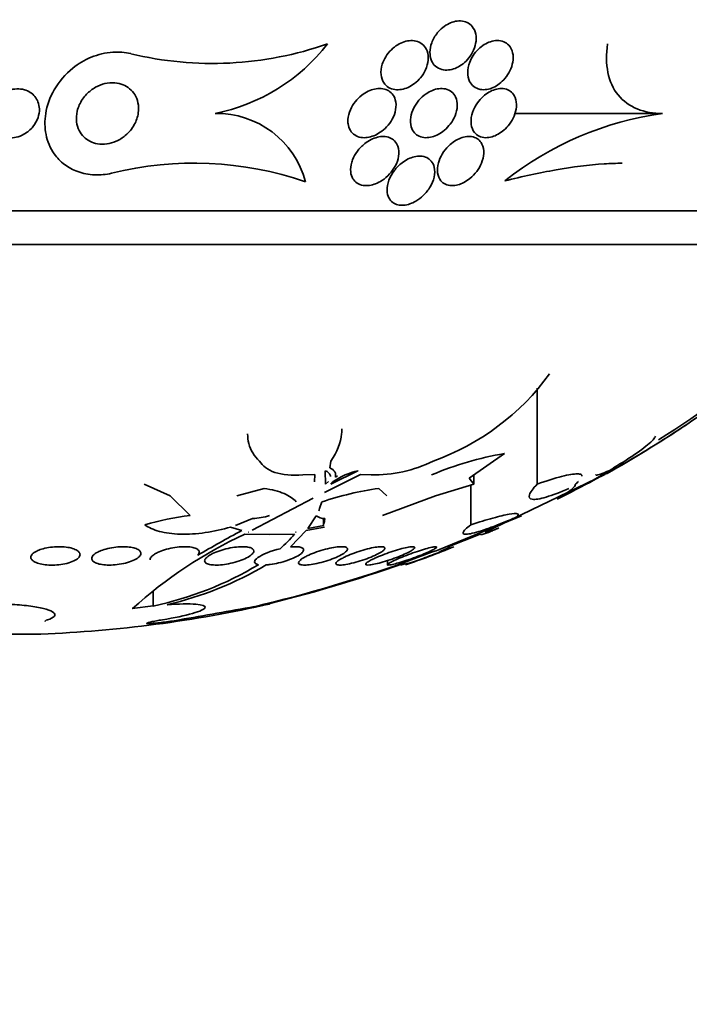
# Model space of a CAD drawing. Units: millimetres. Extents: x 0 to 1443, y 0 to 1205.
# Drawn here: x 689 to 699, y 297 to 313 of the extents above; entities that cross this region are included whole.
import ezdxf
from ezdxf import colors
from ezdxf.entities.mleader import LeaderData, LeaderLine
from ezdxf.math import Vec2, Vec3

# ---------------------------------------------------------------- set-up
doc = ezdxf.new("R2010")
doc.units = ezdxf.units.MM
doc.layers.add('DV5_Défaut', color=7, linetype='Continuous')
doc.layers.add('Défaut', color=7, linetype='Continuous')

# ---------------------------------------------------------------- blocks, each defined once
blk = doc.blocks.new('_DOT')
at = {"color": 0}
blk.add_line((0, 0), (-1, 0), dxfattribs=at)
at = {"color": 0, "const_width": 0.333}
blk.add_lwpolyline([(-0.1665, 0, 1), (0.1665, 0, 1)], format="xyb", close=True, dxfattribs=at)
blk = doc.blocks.new('SE4')
at = {"layer": 'DV5_Défaut', "color": 7, "linetype": 'Continuous', "lineweight": 35}
for p, q in [((698.988, 311.002), (696.581, 311.002)), ((703.346, 309.417), (672.846, 309.417)), ((694.713, 309.508), (694.748, 309.508)), ((702.846, 308.868), (673.346, 308.868)), ((696.946, 304.971), (696.946, 306.533)), ((696.414, 305.468), (695.84, 305.067)), ((693.59, 305.346), (693.569, 305.233)), ((693.326, 305.126), (693.134, 305.123)), ((693.323, 305.009), (693.326, 305.126)), ((694.072, 305.126), (693.483, 304.832)), ((693.498, 305.187), (693.501, 304.968)), ((693.589, 304.968), (694.03, 305.187)), ((694.245, 305.123), (694.072, 305.126)), ((695.84, 305.067), (695.913, 304.971)), ((695.913, 304.971), (695.913, 305.117)), ((698.049, 305.126), (696.098, 304.19)), ((697.746, 304.968), (698.208, 305.218)), ((690.972, 304.778), (690.552, 304.971)), ((693.501, 304.968), (693.552, 305.011)), ((693.625, 305.011), (693.589, 304.968)), ((695.913, 304.971), (695.29, 304.778)), ((695.865, 304.309), (695.865, 304.956)), ((691.297, 304.461), (690.972, 304.778)), ((692.502, 304.9), (692.057, 304.781)), ((694.501, 304.781), (694.37, 304.9)), ((695.29, 304.778), (694.428, 304.461)), ((697.269, 304.728), (697.498, 304.842)), ((693.301, 304.741), (692.309, 304.223)), ((693.444, 304.683), (693.404, 304.575)), ((693.348, 304.457), (693.212, 304.247)), ((695.359, 303.906), (696.689, 304.457)), ((692.137, 304.215), (691.956, 304.272)), ((692.314, 304.41), (692.035, 304.297)), ((693.483, 304.272), (693.187, 304.215)), ((693.212, 304.247), (693.475, 304.297)), ((693.471, 304.414), (693.471, 304.297)), ((693.479, 304.33), (693.491, 304.41)), ((692.595, 304.152), (692.188, 304.158)), ((692.249, 304.191), (692.248, 304.19)), ((692.248, 304.19), (692.256, 304.189)), ((692.256, 304.189), (692.249, 304.191)), ((692.998, 304.158), (692.595, 304.152)), ((693.187, 304.215), (692.931, 303.948)), ((693.025, 304.191), (693.015, 304.189)), ((693.015, 304.189), (693.024, 304.19)), ((693.024, 304.19), (693.024, 304.191)), ((693.024, 304.19), (693.025, 304.191)), ((696.02, 304.158), (695.498, 303.948)), ((694.508, 303.726), (694.508, 303.661)), ((690.699, 302.988), (690.699, 303.222)), ((690.699, 302.988), (690.357, 302.945)), ((688.869, 302.53), (687.323, 302.53))]:
    blk.add_line(p, q, dxfattribs=at)
for centre, radius, start, end in [((691.663, 317.484), 5.668, 256.412, 289.267), ((691.101, 314.019), 3.077, 281.3125, 322.2125), ((691.734, 309.514), 1.488, 14.6487, 91.1207), ((699.702, 305.782), 5.269, 97.786, 128.5099), ((691.363, 304.644), 5.55, 70.9513, 104.0024), ((688.096, 322.816), 20.26, 302.2993, 316.4963), ((693.922, 309.102), 3.984, 289.4944, 324.0738), ((688.096, 322.816), 20.3, 299.447, 303.7493), ((697.298, 300.268), 5.275, 99.6463, 113.1037), ((694.315, 307.19), 2.068, 268.0578, 296.9136), ((695.675, 308.929), 4.47, 297.6023, 304.2067), ((694.275, 304.075), 1.139, 102.3976, 124.751), ((694.356, 303.868), 1.399, 118.0315, 119.7269), ((695.066, 309.818), 5.539, 296.0424, 303.2859), ((675.406, 340.041), 41.616, 302.9639, 302.9697), ((695.058, 299.901), 5.046, 97.8428, 108.6508), ((691.884, 299.742), 4.755, 97.0982, 106.1477), ((692.227, 305.743), 1.336, 273.7289, 285.8097), ((693.49, 304.643), 0.234, 232.7442, 270.2613), ((696.312, 305.325), 0.947, 284.6443, 293.4951), ((696.069, 306.288), 1.925, 286.4339, 287.8717), ((695.287, 297.491), 7.351, 114.9274, 132.1113), ((704.767, 280.828), 26.579, 118.3715, 120.1391), ((691.383, 305.519), 2.112, 310.7507, 319.8661), ((688.096, 322.816), 20.3, 293.6929, 293.9099), ((694.134, 306.474), 2.881, 281.8159, 298.84), ((688.096, 322.816), 20.3, 289.2856, 291.6708), ((698.101, 295.77), 8.586, 108.6269, 111.9068), ((689.525, 308.489), 5.626, 282.0384, 300.8366), ((689.59, 308.653), 5.801, 283.2731, 300.4966), ((687.032, 325.501), 23.143, 283.2675, 289.8699), ((687.235, 324.949), 22.565, 283.3559, 289.4648), ((688.096, 322.816), 20.3, 272.1823, 282.7974), ((574.595, 970.447), 677.777, 279.900039, 280.004613)]:
    blk.add_arc(centre, radius, start, end, dxfattribs=at)
for points, knots in [([(695.326, 312.318), (695.284, 312.266), (695.251, 312.209), (695.23, 312.151), (695.212, 312.102), (695.202, 312.051), (695.201, 312.002), (695.2, 311.951), (695.208, 311.901), (695.228, 311.858), (695.243, 311.825), (695.264, 311.794), (695.292, 311.77), (695.32, 311.746), (695.355, 311.727), (695.394, 311.717), (695.428, 311.708), (695.465, 311.706), (695.504, 311.71), (695.539, 311.713), (695.575, 311.723), (695.61, 311.736), (695.646, 311.751), (695.681, 311.77), (695.713, 311.792), (695.749, 311.817), (695.782, 311.847), (695.81, 311.879), (695.843, 311.915), (695.871, 311.955), (695.893, 311.997), (695.918, 312.044), (695.936, 312.093), (695.945, 312.142), (695.955, 312.194), (695.956, 312.247), (695.946, 312.294), (695.936, 312.341), (695.916, 312.384), (695.886, 312.419), (695.865, 312.445), (695.838, 312.466), (695.806, 312.481), (695.775, 312.496), (695.738, 312.506), (695.7, 312.507), (695.665, 312.509), (695.627, 312.505), (695.591, 312.495), (695.555, 312.486), (695.519, 312.471), (695.486, 312.452), (695.45, 312.432), (695.416, 312.407), (695.386, 312.38), (695.364, 312.36), (695.344, 312.34), (695.326, 312.318)], [0, 0, 0, 0, 0.07537, 0.07537, 0.07537, 0.139994, 0.139994, 0.139994, 0.208252, 0.208252, 0.208252, 0.260551, 0.260551, 0.260551, 0.313323, 0.313323, 0.313323, 0.358996, 0.358996, 0.358996, 0.40082, 0.40082, 0.40082, 0.443756, 0.443756, 0.443756, 0.491478, 0.491478, 0.491478, 0.546484, 0.546484, 0.546484, 0.609387, 0.609387, 0.609387, 0.677293, 0.677293, 0.677293, 0.743339, 0.743339, 0.743339, 0.790614, 0.790614, 0.790614, 0.838184, 0.838184, 0.838184, 0.881252, 0.881252, 0.881252, 0.923378, 0.923378, 0.923378, 0.968549, 0.968549, 0.968549, 1, 1, 1, 1]), ([(694.425, 311.802), (694.407, 311.745), (694.4, 311.687), (694.406, 311.633), (694.411, 311.583), (694.427, 311.536), (694.454, 311.497), (694.473, 311.47), (694.498, 311.446), (694.527, 311.427), (694.557, 311.409), (694.593, 311.396), (694.631, 311.391), (694.665, 311.386), (694.702, 311.387), (694.738, 311.394), (694.774, 311.4), (694.81, 311.411), (694.844, 311.427), (694.881, 311.443), (694.917, 311.465), (694.949, 311.489), (694.986, 311.517), (695.02, 311.55), (695.048, 311.584), (695.082, 311.625), (695.109, 311.669), (695.13, 311.714), (695.153, 311.764), (695.167, 311.817), (695.172, 311.868), (695.177, 311.92), (695.171, 311.973), (695.154, 312.019), (695.141, 312.053), (695.121, 312.086), (695.095, 312.112), (695.069, 312.138), (695.036, 312.16), (694.997, 312.173), (694.964, 312.184), (694.927, 312.189), (694.889, 312.188), (694.854, 312.187), (694.817, 312.18), (694.781, 312.169), (694.745, 312.157), (694.709, 312.14), (694.676, 312.12), (694.638, 312.097), (694.604, 312.07), (694.573, 312.04), (694.538, 312.005), (694.507, 311.967), (694.482, 311.926), (694.457, 311.886), (694.438, 311.844), (694.425, 311.802)], [0, 0, 0, 0, 0.074552, 0.074552, 0.074552, 0.142733, 0.142733, 0.142733, 0.189808, 0.189808, 0.189808, 0.23723, 0.23723, 0.23723, 0.279511, 0.279511, 0.279511, 0.320526, 0.320526, 0.320526, 0.364776, 0.364776, 0.364776, 0.415546, 0.415546, 0.415546, 0.474784, 0.474784, 0.474784, 0.541712, 0.541712, 0.541712, 0.611051, 0.611051, 0.611051, 0.662634, 0.662634, 0.662634, 0.714689, 0.714689, 0.714689, 0.759708, 0.759708, 0.759708, 0.800978, 0.800978, 0.800978, 0.84341, 0.84341, 0.84341, 0.890659, 0.890659, 0.890659, 0.945336, 0.945336, 0.945336, 1, 1, 1, 1]), ([(695.849, 311.835), (695.827, 311.778), (695.816, 311.72), (695.816, 311.666), (695.816, 311.615), (695.826, 311.565), (695.847, 311.523), (695.863, 311.491), (695.885, 311.462), (695.914, 311.44), (695.942, 311.418), (695.978, 311.401), (696.017, 311.393), (696.051, 311.387), (696.089, 311.386), (696.127, 311.393), (696.162, 311.398), (696.197, 311.41), (696.231, 311.425), (696.265, 311.441), (696.299, 311.461), (696.33, 311.485), (696.364, 311.511), (696.395, 311.541), (696.422, 311.573), (696.454, 311.611), (696.48, 311.651), (696.501, 311.693), (696.525, 311.74), (696.541, 311.79), (696.549, 311.838), (696.558, 311.89), (696.558, 311.943), (696.547, 311.99), (696.536, 312.036), (696.514, 312.078), (696.483, 312.112), (696.461, 312.135), (696.433, 312.155), (696.402, 312.168), (696.37, 312.181), (696.333, 312.188), (696.295, 312.188), (696.26, 312.188), (696.224, 312.182), (696.188, 312.17), (696.153, 312.159), (696.118, 312.143), (696.086, 312.123), (696.052, 312.102), (696.019, 312.076), (695.99, 312.048), (695.957, 312.016), (695.928, 311.98), (695.904, 311.943), (695.881, 311.908), (695.863, 311.872), (695.849, 311.835)], [0, 0, 0, 0, 0.074455, 0.074455, 0.074455, 0.144007, 0.144007, 0.144007, 0.196799, 0.196799, 0.196799, 0.25012, 0.25012, 0.25012, 0.295644, 0.295644, 0.295644, 0.336716, 0.336716, 0.336716, 0.378718, 0.378718, 0.378718, 0.425584, 0.425584, 0.425584, 0.480075, 0.480075, 0.480075, 0.543144, 0.543144, 0.543144, 0.612107, 0.612107, 0.612107, 0.679714, 0.679714, 0.679714, 0.726946, 0.726946, 0.726946, 0.774511, 0.774511, 0.774511, 0.817085, 0.817085, 0.817085, 0.858337, 0.858337, 0.858337, 0.902541, 0.902541, 0.902541, 0.952875, 0.952875, 0.952875, 1, 1, 1, 1]), ([(698.091, 312.134), (698.068, 311.968), (698.069, 311.813), (698.126, 311.528), (698.181, 311.405), (698.345, 311.201), (698.45, 311.126), (698.699, 311.025), (698.838, 311.002), (698.988, 311.002)], [0, 0, 0, 0, 0.25, 0.25, 0.5, 0.5, 0.75, 0.75, 1, 1, 1, 1]), ([(690.02, 310.029), (689.93, 310.008), (689.836, 309.999), (689.744, 310.003), (689.649, 310.007), (689.555, 310.025), (689.47, 310.055), (689.391, 310.084), (689.318, 310.124), (689.255, 310.171), (689.189, 310.221), (689.133, 310.28), (689.088, 310.343), (689.02, 310.439), (688.975, 310.548), (688.953, 310.659), (688.931, 310.77), (688.929, 310.885), (688.948, 310.999), (688.968, 311.131), (689.016, 311.264), (689.087, 311.388), (689.161, 311.517), (689.264, 311.639), (689.39, 311.74), (689.478, 311.81), (689.579, 311.872), (689.689, 311.917), (689.798, 311.962), (689.92, 311.992), (690.04, 312), (690.138, 312.006), (690.239, 311.998), (690.331, 311.975)], [0, 0, 0, 0, 0.069605, 0.069605, 0.069605, 0.141716, 0.141716, 0.141716, 0.208632, 0.208632, 0.208632, 0.278712, 0.278712, 0.278712, 0.385545, 0.385545, 0.385545, 0.491526, 0.491526, 0.491526, 0.614966, 0.614966, 0.614966, 0.744177, 0.744177, 0.744177, 0.834261, 0.834261, 0.834261, 0.925327, 0.925327, 0.925327, 1, 1, 1, 1]), ([(689.613, 311.315), (689.655, 311.358), (689.704, 311.397), (689.759, 311.428), (689.805, 311.454), (689.857, 311.475), (689.909, 311.487), (689.963, 311.5), (690.019, 311.505), (690.073, 311.5), (690.119, 311.496), (690.166, 311.485), (690.207, 311.468), (690.247, 311.452), (690.283, 311.43), (690.314, 311.404), (690.347, 311.376), (690.375, 311.343), (690.397, 311.308), (690.422, 311.267), (690.439, 311.222), (690.449, 311.177), (690.461, 311.122), (690.462, 311.066), (690.454, 311.01), (690.445, 310.945), (690.423, 310.88), (690.389, 310.82), (690.354, 310.755), (690.304, 310.694), (690.243, 310.643), (690.199, 310.606), (690.147, 310.573), (690.092, 310.549), (690.046, 310.529), (689.996, 310.514), (689.945, 310.507), (689.894, 310.5), (689.841, 310.5), (689.791, 310.509), (689.747, 310.516), (689.705, 310.53), (689.667, 310.549), (689.63, 310.569), (689.596, 310.593), (689.568, 310.621), (689.537, 310.651), (689.511, 310.687), (689.492, 310.724), (689.47, 310.768), (689.456, 310.816), (689.45, 310.865), (689.443, 310.923), (689.447, 310.983), (689.461, 311.041), (689.477, 311.108), (689.506, 311.174), (689.548, 311.235), (689.567, 311.263), (689.589, 311.29), (689.613, 311.315)], [0, 0, 0, 0, 0.055767, 0.055767, 0.055767, 0.102292, 0.102292, 0.102292, 0.14923, 0.14923, 0.14923, 0.190098, 0.190098, 0.190098, 0.229246, 0.229246, 0.229246, 0.271538, 0.271538, 0.271538, 0.320609, 0.320609, 0.320609, 0.379114, 0.379114, 0.379114, 0.447401, 0.447401, 0.447401, 0.52076, 0.52076, 0.52076, 0.573413, 0.573413, 0.573413, 0.617196, 0.617196, 0.617196, 0.661313, 0.661313, 0.661313, 0.700513, 0.700513, 0.700513, 0.739491, 0.739491, 0.739491, 0.783003, 0.783003, 0.783003, 0.834613, 0.834613, 0.834613, 0.896514, 0.896514, 0.896514, 0.967424, 0.967424, 0.967424, 1, 1, 1, 1]), ([(688.228, 311.315), (688.266, 311.342), (688.309, 311.364), (688.355, 311.379), (688.394, 311.392), (688.436, 311.4), (688.477, 311.402), (688.519, 311.403), (688.562, 311.399), (688.601, 311.388), (688.636, 311.378), (688.669, 311.363), (688.697, 311.344), (688.726, 311.326), (688.751, 311.303), (688.771, 311.279), (688.793, 311.252), (688.81, 311.221), (688.822, 311.19), (688.836, 311.153), (688.844, 311.114), (688.845, 311.075), (688.846, 311.028), (688.838, 310.98), (688.823, 310.935), (688.806, 310.883), (688.777, 310.832), (688.74, 310.786), (688.701, 310.739), (688.651, 310.696), (688.593, 310.663), (688.555, 310.642), (688.511, 310.624), (688.466, 310.614), (688.428, 310.605), (688.388, 310.601), (688.349, 310.602), (688.309, 310.604), (688.27, 310.612), (688.234, 310.625), (688.201, 310.637), (688.171, 310.653), (688.145, 310.673), (688.119, 310.693), (688.096, 310.717), (688.078, 310.743), (688.057, 310.772), (688.042, 310.804), (688.032, 310.837), (688.021, 310.877), (688.016, 310.918), (688.018, 310.959), (688.021, 311.008), (688.033, 311.057), (688.053, 311.104), (688.076, 311.157), (688.11, 311.208), (688.153, 311.252), (688.176, 311.275), (688.201, 311.296), (688.228, 311.315)], [0, 0, 0, 0, 0.052364, 0.052364, 0.052364, 0.09639, 0.09639, 0.09639, 0.140769, 0.140769, 0.140769, 0.179924, 0.179924, 0.179924, 0.218487, 0.218487, 0.218487, 0.261187, 0.261187, 0.261187, 0.311656, 0.311656, 0.311656, 0.372498, 0.372498, 0.372498, 0.443465, 0.443465, 0.443465, 0.518268, 0.518268, 0.518268, 0.567836, 0.567836, 0.567836, 0.609474, 0.609474, 0.609474, 0.651385, 0.651385, 0.651385, 0.689265, 0.689265, 0.689265, 0.727954, 0.727954, 0.727954, 0.772052, 0.772052, 0.772052, 0.825123, 0.825123, 0.825123, 0.88923, 0.88923, 0.88923, 0.962359, 0.962359, 0.962359, 1, 1, 1, 1]), ([(693.868, 310.835), (693.874, 310.795), (693.886, 310.757), (693.907, 310.723), (693.924, 310.696), (693.947, 310.671), (693.976, 310.652), (694.004, 310.633), (694.039, 310.619), (694.077, 310.612), (694.11, 310.607), (694.146, 310.606), (694.182, 310.611), (694.217, 310.616), (694.252, 310.626), (694.286, 310.639), (694.323, 310.653), (694.358, 310.673), (694.391, 310.695), (694.429, 310.721), (694.465, 310.751), (694.495, 310.783), (694.532, 310.822), (694.563, 310.865), (694.587, 310.908), (694.615, 310.959), (694.634, 311.012), (694.643, 311.065), (694.653, 311.12), (694.652, 311.175), (694.637, 311.224), (694.627, 311.26), (694.61, 311.293), (694.586, 311.321), (694.565, 311.345), (694.539, 311.365), (694.509, 311.38), (694.478, 311.395), (694.443, 311.404), (694.406, 311.407), (694.372, 311.409), (694.336, 311.407), (694.3, 311.399), (694.265, 311.391), (694.229, 311.379), (694.195, 311.363), (694.158, 311.345), (694.122, 311.322), (694.09, 311.297), (694.052, 311.267), (694.018, 311.233), (693.989, 311.198), (693.955, 311.155), (693.927, 311.109), (693.906, 311.063), (693.883, 311.01), (693.869, 310.955), (693.866, 310.903), (693.865, 310.88), (693.865, 310.857), (693.868, 310.835)], [0, 0, 0, 0, 0.055836, 0.055836, 0.055836, 0.102159, 0.102159, 0.102159, 0.148908, 0.148908, 0.148908, 0.189456, 0.189456, 0.189456, 0.228397, 0.228397, 0.228397, 0.270823, 0.270823, 0.270823, 0.320467, 0.320467, 0.320467, 0.379891, 0.379891, 0.379891, 0.448873, 0.448873, 0.448873, 0.521737, 0.521737, 0.521737, 0.57348, 0.57348, 0.57348, 0.617278, 0.617278, 0.617278, 0.661362, 0.661362, 0.661362, 0.701139, 0.701139, 0.701139, 0.740977, 0.740977, 0.740977, 0.785211, 0.785211, 0.785211, 0.837152, 0.837152, 0.837152, 0.898858, 0.898858, 0.898858, 0.969244, 0.969244, 0.969244, 1, 1, 1, 1]), ([(695.14, 311.323), (695.095, 311.293), (695.055, 311.256), (695.021, 311.216), (694.988, 311.177), (694.96, 311.134), (694.938, 311.091), (694.913, 311.041), (694.896, 310.99), (694.888, 310.94), (694.88, 310.885), (694.882, 310.832), (694.896, 310.784), (694.907, 310.748), (694.925, 310.714), (694.949, 310.686), (694.97, 310.663), (694.996, 310.644), (695.027, 310.63), (695.058, 310.617), (695.093, 310.609), (695.131, 310.608), (695.165, 310.607), (695.2, 310.612), (695.235, 310.621), (695.27, 310.63), (695.304, 310.644), (695.336, 310.662), (695.372, 310.681), (695.406, 310.704), (695.437, 310.73), (695.472, 310.76), (695.504, 310.794), (695.532, 310.83), (695.564, 310.872), (695.59, 310.918), (695.609, 310.964), (695.63, 311.016), (695.643, 311.07), (695.645, 311.122), (695.647, 311.175), (695.638, 311.227), (695.617, 311.271), (695.602, 311.302), (695.58, 311.331), (695.553, 311.353), (695.525, 311.375), (695.491, 311.392), (695.452, 311.401), (695.419, 311.408), (695.382, 311.41), (695.344, 311.405), (695.31, 311.401), (695.275, 311.391), (695.241, 311.378), (695.206, 311.364), (695.171, 311.345), (695.14, 311.323)], [0, 0, 0, 0, 0.058018, 0.058018, 0.058018, 0.115565, 0.115565, 0.115565, 0.182478, 0.182478, 0.182478, 0.255072, 0.255072, 0.255072, 0.309482, 0.309482, 0.309482, 0.354584, 0.354584, 0.354584, 0.400054, 0.400054, 0.400054, 0.440119, 0.440119, 0.440119, 0.47933, 0.47933, 0.47933, 0.522513, 0.522513, 0.522513, 0.573243, 0.573243, 0.573243, 0.633825, 0.633825, 0.633825, 0.703472, 0.703472, 0.703472, 0.775785, 0.775785, 0.775785, 0.825919, 0.825919, 0.825919, 0.876583, 0.876583, 0.876583, 0.91975, 0.91975, 0.91975, 0.959056, 0.959056, 0.959056, 1, 1, 1, 1]), ([(695.953, 311.143), (695.92, 311.089), (695.896, 311.032), (695.882, 310.978), (695.869, 310.925), (695.866, 310.872), (695.872, 310.824), (695.879, 310.774), (695.897, 310.728), (695.927, 310.692), (695.947, 310.667), (695.972, 310.646), (696.002, 310.632), (696.033, 310.617), (696.069, 310.609), (696.107, 310.608), (696.141, 310.607), (696.177, 310.612), (696.212, 310.623), (696.245, 310.632), (696.279, 310.647), (696.31, 310.664), (696.344, 310.683), (696.376, 310.707), (696.405, 310.732), (696.439, 310.761), (696.469, 310.794), (696.495, 310.829), (696.526, 310.87), (696.551, 310.913), (696.569, 310.957), (696.591, 311.008), (696.604, 311.06), (696.608, 311.11), (696.613, 311.163), (696.606, 311.216), (696.588, 311.261), (696.574, 311.294), (696.554, 311.325), (696.527, 311.349), (696.504, 311.369), (696.476, 311.386), (696.445, 311.396), (696.413, 311.406), (696.376, 311.41), (696.339, 311.407), (696.305, 311.404), (696.27, 311.396), (696.235, 311.383), (696.202, 311.371), (696.168, 311.354), (696.137, 311.333), (696.103, 311.311), (696.072, 311.285), (696.043, 311.257), (696.008, 311.222), (695.978, 311.183), (695.953, 311.143)], [0, 0, 0, 0, 0.072961, 0.072961, 0.072961, 0.143338, 0.143338, 0.143338, 0.215552, 0.215552, 0.215552, 0.263155, 0.263155, 0.263155, 0.311236, 0.311236, 0.311236, 0.352633, 0.352633, 0.352633, 0.391376, 0.391376, 0.391376, 0.432855, 0.432855, 0.432855, 0.48098, 0.48098, 0.48098, 0.538567, 0.538567, 0.538567, 0.606052, 0.606052, 0.606052, 0.678821, 0.678821, 0.678821, 0.732738, 0.732738, 0.732738, 0.777803, 0.777803, 0.777803, 0.823215, 0.823215, 0.823215, 0.86347, 0.86347, 0.86347, 0.902894, 0.902894, 0.902894, 0.946058, 0.946058, 0.946058, 1, 1, 1, 1]), ([(693.928, 310.208), (693.912, 310.155), (693.906, 310.102), (693.911, 310.052), (693.915, 310.012), (693.927, 309.973), (693.948, 309.939), (693.964, 309.912), (693.986, 309.889), (694.014, 309.87), (694.042, 309.851), (694.076, 309.838), (694.114, 309.832), (694.146, 309.826), (694.181, 309.826), (694.217, 309.831), (694.25, 309.836), (694.284, 309.846), (694.317, 309.858), (694.352, 309.872), (694.387, 309.89), (694.419, 309.911), (694.466, 309.941), (694.508, 309.978), (694.544, 310.017), (694.58, 310.057), (694.611, 310.1), (694.635, 310.144), (694.663, 310.196), (694.683, 310.252), (694.691, 310.305), (694.7, 310.362), (694.697, 310.418), (694.68, 310.468), (694.668, 310.501), (694.65, 310.531), (694.625, 310.556), (694.604, 310.577), (694.578, 310.595), (694.548, 310.607), (694.518, 310.62), (694.483, 310.627), (694.447, 310.628), (694.414, 310.628), (694.379, 310.624), (694.345, 310.615), (694.31, 310.607), (694.276, 310.594), (694.243, 310.577), (694.206, 310.559), (694.171, 310.536), (694.14, 310.511), (694.093, 310.474), (694.053, 310.432), (694.02, 310.387), (693.986, 310.342), (693.96, 310.295), (693.941, 310.247), (693.936, 310.234), (693.932, 310.221), (693.928, 310.208)], [0, 0, 0, 0, 0.071192, 0.071192, 0.071192, 0.128718, 0.128718, 0.128718, 0.174342, 0.174342, 0.174342, 0.220484, 0.220484, 0.220484, 0.259462, 0.259462, 0.259462, 0.296141, 0.296141, 0.296141, 0.33626, 0.33626, 0.33626, 0.39534, 0.39534, 0.39534, 0.455206, 0.455206, 0.455206, 0.527463, 0.527463, 0.527463, 0.603949, 0.603949, 0.603949, 0.653785, 0.653785, 0.653785, 0.695454, 0.695454, 0.695454, 0.737419, 0.737419, 0.737419, 0.775017, 0.775017, 0.775017, 0.812968, 0.812968, 0.812968, 0.855879, 0.855879, 0.855879, 0.919065, 0.919065, 0.919065, 0.982958, 0.982958, 0.982958, 1, 1, 1, 1]), ([(695.325, 310.034), (695.332, 309.986), (695.35, 309.941), (695.38, 309.905), (695.399, 309.883), (695.424, 309.863), (695.453, 309.85), (695.482, 309.836), (695.517, 309.828), (695.555, 309.828), (695.587, 309.827), (695.622, 309.832), (695.657, 309.841), (695.689, 309.85), (695.722, 309.863), (695.753, 309.88), (695.787, 309.898), (695.819, 309.919), (695.849, 309.943), (695.892, 309.978), (695.93, 310.018), (695.962, 310.06), (695.994, 310.102), (696.019, 310.147), (696.038, 310.192), (696.061, 310.246), (696.074, 310.301), (696.077, 310.353), (696.08, 310.407), (696.071, 310.46), (696.048, 310.505), (696.033, 310.535), (696.012, 310.561), (695.984, 310.582), (695.961, 310.599), (695.934, 310.612), (695.902, 310.62), (695.871, 310.627), (695.836, 310.63), (695.799, 310.625), (695.767, 310.622), (695.732, 310.613), (695.699, 310.6), (695.666, 310.588), (695.633, 310.57), (695.603, 310.551), (695.568, 310.528), (695.536, 310.502), (695.507, 310.474), (695.465, 310.433), (695.429, 310.388), (695.402, 310.341), (695.373, 310.294), (695.352, 310.245), (695.339, 310.198), (695.323, 310.142), (695.318, 310.085), (695.325, 310.034)], [0, 0, 0, 0, 0.071876, 0.071876, 0.071876, 0.11681, 0.11681, 0.11681, 0.162233, 0.162233, 0.162233, 0.201141, 0.201141, 0.201141, 0.237806, 0.237806, 0.237806, 0.277906, 0.277906, 0.277906, 0.336959, 0.336959, 0.336959, 0.396799, 0.396799, 0.396799, 0.46903, 0.46903, 0.46903, 0.545498, 0.545498, 0.545498, 0.595326, 0.595326, 0.595326, 0.636985, 0.636985, 0.636985, 0.678941, 0.678941, 0.678941, 0.716526, 0.716526, 0.716526, 0.75446, 0.75446, 0.75446, 0.79735, 0.79735, 0.79735, 0.860508, 0.860508, 0.860508, 0.924373, 0.924373, 0.924373, 1, 1, 1, 1]), ([(694.619, 310.069), (694.582, 310.019), (694.553, 309.966), (694.534, 309.914), (694.513, 309.859), (694.503, 309.802), (694.504, 309.75), (694.505, 309.706), (694.515, 309.664), (694.534, 309.627), (694.549, 309.599), (694.57, 309.574), (694.597, 309.554), (694.619, 309.537), (694.646, 309.524), (694.676, 309.516), (694.706, 309.509), (694.741, 309.506), (694.776, 309.509), (694.808, 309.512), (694.842, 309.519), (694.874, 309.53), (694.908, 309.542), (694.941, 309.557), (694.972, 309.575), (695.016, 309.601), (695.057, 309.633), (695.093, 309.667), (695.138, 309.711), (695.176, 309.76), (695.206, 309.809), (695.235, 309.86), (695.257, 309.912), (695.268, 309.963), (695.282, 310.021), (695.283, 310.078), (695.271, 310.13), (695.262, 310.165), (695.246, 310.199), (695.222, 310.227), (695.203, 310.25), (695.179, 310.269), (695.149, 310.283), (695.12, 310.297), (695.085, 310.306), (695.047, 310.308), (695.015, 310.309), (694.98, 310.305), (694.946, 310.297), (694.913, 310.289), (694.879, 310.276), (694.848, 310.261), (694.813, 310.244), (694.779, 310.223), (694.748, 310.199), (694.698, 310.161), (694.654, 310.116), (694.619, 310.069)], [0, 0, 0, 0, 0.070383, 0.070383, 0.070383, 0.145614, 0.145614, 0.145614, 0.2078, 0.2078, 0.2078, 0.255724, 0.255724, 0.255724, 0.295201, 0.295201, 0.295201, 0.334946, 0.334946, 0.334946, 0.370838, 0.370838, 0.370838, 0.407945, 0.407945, 0.407945, 0.461455, 0.461455, 0.461455, 0.52995, 0.52995, 0.52995, 0.599329, 0.599329, 0.599329, 0.677435, 0.677435, 0.677435, 0.731245, 0.731245, 0.731245, 0.774715, 0.774715, 0.774715, 0.818621, 0.818621, 0.818621, 0.856398, 0.856398, 0.856398, 0.892867, 0.892867, 0.892867, 0.933249, 0.933249, 0.933249, 1, 1, 1, 1]), ([(696.421, 309.905), (696.706, 309.976), (696.983, 310.036), (697.522, 310.131), (697.786, 310.166), (698.137, 310.188), (698.236, 310.192), (698.331, 310.192)], [0, 0, 0, 0, 0.416296, 0.416296, 0.832592, 0.832592, 1, 1, 1, 1]), ([(698.208, 305.218), (698.482, 305.375), (698.743, 305.532), (699.118, 305.769), (699.24, 305.848), (699.47, 306.001), (699.578, 306.075), (699.781, 306.218), (699.877, 306.288), (700.046, 306.417), (700.12, 306.477), (700.239, 306.579), (700.286, 306.623), (700.321, 306.659)], [0, 0, 0, 0, 0.290017, 0.290017, 0.435025, 0.435025, 0.580034, 0.580034, 0.725042, 0.725042, 0.870051, 0.870051, 1, 1, 1, 1]), ([(693.767, 305.871), (693.767, 305.844), (693.766, 305.816), (693.747, 305.643), (693.688, 305.494), (693.59, 305.346)], [0, 0, 0, 0, 0.160926, 0.160926, 1, 1, 1, 1]), ([(692.429, 305.346), (692.337, 305.426), (692.28, 305.521), (692.24, 305.68), (692.234, 305.732), (692.234, 305.787)], [0, 0, 0, 0, 0.679937, 0.679937, 1, 1, 1, 1]), ([(698.87, 305.75), (698.869, 305.745), (698.868, 305.74), (698.858, 305.718), (698.841, 305.698), (698.764, 305.622), (698.679, 305.555), (698.463, 305.405), (698.332, 305.321), (698.187, 305.233)], [0, 0, 0, 0, 0.070818, 0.070818, 0.256654, 0.256654, 0.628327, 0.628327, 1, 1, 1, 1]), ([(693.134, 305.123), (692.958, 305.108), (692.8, 305.122), (692.558, 305.202), (692.474, 305.266), (692.429, 305.346)], [0, 0, 0, 0, 0.5, 0.5, 1, 1, 1, 1]), ([(693.581, 305.092), (693.581, 305.099), (693.58, 305.107), (693.57, 305.145), (693.543, 305.171), (693.498, 305.187)], [0, 0, 0, 0, 0.193307, 0.193307, 1, 1, 1, 1]), ([(696.946, 304.971), (697.098, 305.024), (697.232, 305.066), (697.457, 305.124), (697.543, 305.138), (697.628, 305.137), (697.648, 305.133), (697.67, 305.119), (697.675, 305.111), (697.675, 305.1)], [0, 0, 0, 0, 0.346325, 0.346325, 0.692649, 0.692649, 0.865811, 0.865811, 1, 1, 1, 1]), ([(698.106, 305.188), (698.053, 305.163), (698.01, 305.144), (697.943, 305.12), (697.92, 305.115), (697.903, 305.119), (697.9, 305.122), (697.9, 305.126)], [0, 0, 0, 0, 0.399645, 0.399645, 0.79929, 0.79929, 1, 1, 1, 1]), ([(697.464, 304.9), (697.321, 304.838), (697.196, 304.79), (696.99, 304.729), (696.913, 304.716), (696.819, 304.73), (696.804, 304.756), (696.833, 304.841), (696.878, 304.9), (696.946, 304.971)], [0, 0, 0, 0, 0.25, 0.25, 0.5, 0.5, 0.75, 0.75, 1, 1, 1, 1]), ([(697.562, 304.964), (697.572, 304.948), (697.551, 304.92), (697.449, 304.838), (697.371, 304.788), (697.269, 304.728)], [0, 0, 0, 0, 0.5, 0.5, 1, 1, 1, 1]), ([(693.025, 304.683), (692.981, 304.734), (692.915, 304.779), (692.738, 304.854), (692.63, 304.882), (692.502, 304.9)], [0, 0, 0, 0, 0.5, 0.5, 1, 1, 1, 1]), ([(695.865, 304.309), (695.999, 304.352), (696.12, 304.389), (696.333, 304.448), (696.422, 304.469), (696.556, 304.493), (696.602, 304.496), (696.644, 304.483), (696.641, 304.467), (696.613, 304.442)], [0, 0, 0, 0, 0.25, 0.25, 0.5, 0.5, 0.75, 0.75, 1, 1, 1, 1]), ([(691.956, 304.272), (691.823, 304.232), (691.684, 304.201), (691.404, 304.16), (691.266, 304.152), (691.011, 304.159), (690.894, 304.175), (690.7, 304.227), (690.62, 304.264), (690.562, 304.309)], [0, 0, 0, 0, 0.25, 0.25, 0.5, 0.5, 0.75, 0.75, 1, 1, 1, 1]), ([(696.551, 304.41), (696.474, 304.376), (696.4, 304.345), (696.258, 304.289), (696.189, 304.263), (696.065, 304.22), (696.009, 304.202), (695.91, 304.174), (695.867, 304.164), (695.8, 304.154), (695.775, 304.153), (695.744, 304.161), (695.738, 304.17), (695.747, 304.21), (695.791, 304.253), (695.865, 304.309)], [0, 0, 0, 0, 0.125, 0.125, 0.25, 0.25, 0.375, 0.375, 0.5, 0.5, 0.625, 0.625, 0.75, 0.75, 1, 1, 1, 1]), ([(696.222, 304.213), (696.188, 304.198), (696.158, 304.186), (696.059, 304.148), (696.021, 304.142), (696.02, 304.158)], [0, 0, 0, 0, 0.260159, 0.260159, 1, 1, 1, 1]), ([(696.098, 304.19), (696.1, 304.173), (696.146, 304.183), (696.256, 304.228), (696.278, 304.238), (696.303, 304.249)], [0, 0, 0, 0, 0.812583, 0.812583, 1, 1, 1, 1]), ([(688.878, 303.912), (688.913, 303.922), (688.953, 303.932), (688.995, 303.938), (689.036, 303.945), (689.081, 303.95), (689.125, 303.951), (689.168, 303.953), (689.211, 303.952), (689.25, 303.948), (689.289, 303.945), (689.326, 303.939), (689.358, 303.931), (689.391, 303.923), (689.42, 303.912), (689.442, 303.9), (689.466, 303.888), (689.484, 303.874), (689.494, 303.859), (689.505, 303.843), (689.509, 303.826), (689.505, 303.809), (689.5, 303.791), (689.487, 303.773), (689.466, 303.757), (689.445, 303.74), (689.416, 303.723), (689.38, 303.709), (689.346, 303.695), (689.305, 303.683), (689.261, 303.674), (689.219, 303.666), (689.173, 303.659), (689.128, 303.656), (689.085, 303.653), (689.04, 303.652), (688.999, 303.654), (688.958, 303.656), (688.919, 303.661), (688.885, 303.668), (688.85, 303.674), (688.818, 303.683), (688.793, 303.694), (688.766, 303.705), (688.745, 303.718), (688.73, 303.732), (688.715, 303.747), (688.707, 303.763), (688.706, 303.779), (688.706, 303.797), (688.714, 303.815), (688.73, 303.832), (688.746, 303.849), (688.771, 303.867), (688.802, 303.882), (688.824, 303.893), (688.85, 303.903), (688.878, 303.912)], [0, 0, 0, 0, 0.051058, 0.051058, 0.051058, 0.102251, 0.102251, 0.102251, 0.151655, 0.151655, 0.151655, 0.200308, 0.200308, 0.200308, 0.250278, 0.250278, 0.250278, 0.303068, 0.303068, 0.303068, 0.359193, 0.359193, 0.359193, 0.417831, 0.417831, 0.417831, 0.476858, 0.476858, 0.476858, 0.533735, 0.533735, 0.533735, 0.587005, 0.587005, 0.587005, 0.637111, 0.637111, 0.637111, 0.685836, 0.685836, 0.685836, 0.735259, 0.735259, 0.735259, 0.787054, 0.787054, 0.787054, 0.842083, 0.842083, 0.842083, 0.900026, 0.900026, 0.900026, 0.959193, 0.959193, 0.959193, 1, 1, 1, 1]), ([(689.87, 303.897), (689.906, 303.909), (689.947, 303.92), (689.989, 303.929), (690.032, 303.938), (690.078, 303.945), (690.123, 303.948), (690.166, 303.952), (690.209, 303.953), (690.249, 303.951), (690.288, 303.949), (690.325, 303.945), (690.356, 303.939), (690.388, 303.932), (690.416, 303.923), (690.437, 303.913), (690.46, 303.902), (690.476, 303.889), (690.486, 303.876), (690.496, 303.861), (690.499, 303.845), (690.494, 303.828), (690.489, 303.811), (690.475, 303.793), (690.455, 303.776), (690.433, 303.758), (690.404, 303.741), (690.368, 303.726), (690.333, 303.71), (690.292, 303.697), (690.247, 303.685), (690.204, 303.675), (690.157, 303.666), (690.111, 303.661), (690.067, 303.656), (690.022, 303.653), (689.98, 303.653), (689.939, 303.653), (689.9, 303.656), (689.866, 303.661), (689.832, 303.666), (689.801, 303.674), (689.776, 303.683), (689.751, 303.692), (689.731, 303.704), (689.717, 303.717), (689.703, 303.73), (689.696, 303.745), (689.696, 303.761), (689.697, 303.777), (689.705, 303.795), (689.721, 303.812), (689.738, 303.83), (689.762, 303.848), (689.794, 303.864), (689.816, 303.876), (689.842, 303.887), (689.87, 303.897)], [0, 0, 0, 0, 0.052314, 0.052314, 0.052314, 0.104791, 0.104791, 0.104791, 0.155029, 0.155029, 0.155029, 0.20371, 0.20371, 0.20371, 0.252971, 0.252971, 0.252971, 0.304586, 0.304586, 0.304586, 0.359484, 0.359484, 0.359484, 0.417371, 0.417371, 0.417371, 0.476557, 0.476557, 0.476557, 0.534495, 0.534495, 0.534495, 0.589162, 0.589162, 0.589162, 0.640287, 0.640287, 0.640287, 0.68928, 0.68928, 0.68928, 0.738214, 0.738214, 0.738214, 0.78897, 0.78897, 0.78897, 0.842757, 0.842757, 0.842757, 0.899738, 0.899738, 0.899738, 0.958722, 0.958722, 0.958722, 1, 1, 1, 1]), ([(690.645, 303.74), (690.646, 303.75), (690.649, 303.76), (690.654, 303.77), (690.664, 303.787), (690.682, 303.805), (690.707, 303.822), (690.724, 303.834), (690.745, 303.846), (690.768, 303.857), (690.801, 303.873), (690.839, 303.888), (690.881, 303.901), (690.923, 303.914), (690.97, 303.925), (691.017, 303.934), (691.062, 303.942), (691.108, 303.947), (691.152, 303.95), (691.193, 303.953), (691.233, 303.953), (691.269, 303.95), (691.304, 303.947), (691.335, 303.942), (691.361, 303.935), (691.386, 303.928), (691.407, 303.918), (691.421, 303.907), (691.436, 303.895), (691.444, 303.882), (691.445, 303.868), (691.446, 303.852), (691.44, 303.836), (691.426, 303.819), (691.425, 303.817), (691.423, 303.816), (691.422, 303.814)], [0, 0, 0, 0, 0.061866, 0.061866, 0.061866, 0.16516, 0.16516, 0.16516, 0.236547, 0.236547, 0.236547, 0.336292, 0.336292, 0.336292, 0.436367, 0.436367, 0.436367, 0.531452, 0.531452, 0.531452, 0.620993, 0.620993, 0.620993, 0.708389, 0.708389, 0.708389, 0.797489, 0.797489, 0.797489, 0.891257, 0.891257, 0.891257, 0.991012, 0.991012, 0.991012, 1, 1, 1, 1]), ([(691.662, 303.839), (691.696, 303.856), (691.736, 303.872), (691.779, 303.886), (691.822, 303.901), (691.869, 303.914), (691.917, 303.924), (691.962, 303.934), (692.01, 303.942), (692.054, 303.947), (692.095, 303.951), (692.135, 303.953), (692.171, 303.952), (692.205, 303.951), (692.235, 303.947), (692.259, 303.941), (692.284, 303.936), (692.303, 303.927), (692.315, 303.918), (692.329, 303.907), (692.335, 303.895), (692.335, 303.882), (692.334, 303.867), (692.326, 303.852), (692.311, 303.836), (692.295, 303.819), (692.272, 303.801), (692.242, 303.784), (692.211, 303.766), (692.174, 303.748), (692.131, 303.733), (692.09, 303.717), (692.043, 303.702), (691.995, 303.69), (691.949, 303.679), (691.901, 303.67), (691.855, 303.663), (691.812, 303.657), (691.769, 303.654), (691.731, 303.653), (691.695, 303.653), (691.661, 303.655), (691.633, 303.659), (691.606, 303.663), (691.583, 303.67), (691.567, 303.679), (691.55, 303.688), (691.54, 303.699), (691.536, 303.711), (691.532, 303.724), (691.536, 303.739), (691.546, 303.754), (691.557, 303.77), (691.576, 303.787), (691.602, 303.804), (691.619, 303.816), (691.639, 303.828), (691.662, 303.839)], [0, 0, 0, 0, 0.05669, 0.05669, 0.05669, 0.113552, 0.113552, 0.113552, 0.167706, 0.167706, 0.167706, 0.218373, 0.218373, 0.218373, 0.267144, 0.267144, 0.267144, 0.316189, 0.316189, 0.316189, 0.367373, 0.367373, 0.367373, 0.421773, 0.421773, 0.421773, 0.479291, 0.479291, 0.479291, 0.538432, 0.538432, 0.538432, 0.596701, 0.596701, 0.596701, 0.651902, 0.651902, 0.651902, 0.70348, 0.70348, 0.70348, 0.752652, 0.752652, 0.752652, 0.801462, 0.801462, 0.801462, 0.851851, 0.851851, 0.851851, 0.905152, 0.905152, 0.905152, 0.961701, 0.961701, 0.961701, 1, 1, 1, 1]), ([(692.931, 303.948), (692.968, 303.952), (693.003, 303.953), (693.032, 303.951), (693.061, 303.95), (693.086, 303.946), (693.105, 303.94), (693.123, 303.934), (693.136, 303.925), (693.141, 303.915), (693.148, 303.905), (693.147, 303.892), (693.139, 303.878), (693.131, 303.864), (693.116, 303.848), (693.094, 303.832), (693.071, 303.815), (693.041, 303.797), (693.005, 303.78), (692.969, 303.762), (692.926, 303.745), (692.88, 303.729), (692.836, 303.713), (692.787, 303.699), (692.738, 303.688), (692.692, 303.677), (692.645, 303.668), (692.601, 303.662), (692.578, 303.659), (692.555, 303.656), (692.534, 303.655)], [0, 0, 0, 0, 0.095089, 0.095089, 0.095089, 0.190469, 0.190469, 0.190469, 0.286533, 0.286533, 0.286533, 0.387005, 0.387005, 0.387005, 0.493837, 0.493837, 0.493837, 0.606638, 0.606638, 0.606638, 0.722282, 0.722282, 0.722282, 0.835833, 0.835833, 0.835833, 0.943169, 0.943169, 0.943169, 1, 1, 1, 1]), ([(693.2, 303.802), (693.236, 303.82), (693.277, 303.838), (693.322, 303.854), (693.367, 303.871), (693.415, 303.887), (693.464, 303.901), (693.51, 303.914), (693.559, 303.925), (693.603, 303.934), (693.645, 303.942), (693.686, 303.948), (693.72, 303.95), (693.753, 303.953), (693.782, 303.953), (693.804, 303.95), (693.826, 303.947), (693.842, 303.942), (693.851, 303.935), (693.861, 303.927), (693.864, 303.918), (693.86, 303.907), (693.857, 303.895), (693.846, 303.881), (693.829, 303.867), (693.811, 303.852), (693.786, 303.835), (693.755, 303.818), (693.723, 303.801), (693.685, 303.783), (693.642, 303.766), (693.6, 303.748), (693.552, 303.732), (693.504, 303.717), (693.457, 303.702), (693.408, 303.689), (693.361, 303.679), (693.317, 303.67), (693.274, 303.662), (693.236, 303.658), (693.2, 303.654), (693.167, 303.652), (693.141, 303.654), (693.116, 303.655), (693.096, 303.658), (693.083, 303.664), (693.069, 303.67), (693.062, 303.678), (693.062, 303.688), (693.061, 303.699), (693.068, 303.711), (693.081, 303.724), (693.095, 303.739), (693.115, 303.754), (693.142, 303.77), (693.159, 303.781), (693.179, 303.791), (693.2, 303.802)], [0, 0, 0, 0, 0.058452, 0.058452, 0.058452, 0.117018, 0.117018, 0.117018, 0.173603, 0.173603, 0.173603, 0.226485, 0.226485, 0.226485, 0.276268, 0.276268, 0.276268, 0.324886, 0.324886, 0.324886, 0.374478, 0.374478, 0.374478, 0.426684, 0.426684, 0.426684, 0.482222, 0.482222, 0.482222, 0.540524, 0.540524, 0.540524, 0.599661, 0.599661, 0.599661, 0.657063, 0.657063, 0.657063, 0.710985, 0.710985, 0.710985, 0.761536, 0.761536, 0.761536, 0.810341, 0.810341, 0.810341, 0.859489, 0.859489, 0.859489, 0.910759, 0.910759, 0.910759, 0.965185, 0.965185, 0.965185, 1, 1, 1, 1]), ([(693.812, 303.783), (693.848, 303.801), (693.891, 303.819), (693.936, 303.836), (693.981, 303.854), (694.03, 303.871), (694.078, 303.886), (694.125, 303.901), (694.174, 303.914), (694.219, 303.924), (694.261, 303.934), (694.301, 303.942), (694.336, 303.947), (694.368, 303.951), (694.396, 303.953), (694.418, 303.952), (694.438, 303.951), (694.453, 303.947), (694.461, 303.941), (694.469, 303.936), (694.471, 303.927), (694.466, 303.918), (694.461, 303.907), (694.449, 303.895), (694.431, 303.882), (694.412, 303.867), (694.386, 303.852), (694.355, 303.836), (694.323, 303.819), (694.284, 303.801), (694.242, 303.784), (694.199, 303.766), (694.152, 303.748), (694.103, 303.733), (694.056, 303.717), (694.007, 303.702), (693.96, 303.69), (693.915, 303.679), (693.872, 303.67), (693.834, 303.663), (693.798, 303.657), (693.766, 303.654), (693.741, 303.653), (693.717, 303.653), (693.698, 303.655), (693.686, 303.659), (693.674, 303.663), (693.668, 303.67), (693.669, 303.679), (693.67, 303.688), (693.678, 303.699), (693.692, 303.711), (693.707, 303.724), (693.729, 303.739), (693.756, 303.754), (693.772, 303.763), (693.791, 303.773), (693.812, 303.783)], [0, 0, 0, 0, 0.05891, 0.05891, 0.05891, 0.117892, 0.117892, 0.117892, 0.175528, 0.175528, 0.175528, 0.229705, 0.229705, 0.229705, 0.280369, 0.280369, 0.280369, 0.329132, 0.329132, 0.329132, 0.37817, 0.37817, 0.37817, 0.429346, 0.429346, 0.429346, 0.483735, 0.483735, 0.483735, 0.541244, 0.541244, 0.541244, 0.600376, 0.600376, 0.600376, 0.658639, 0.658639, 0.658639, 0.713835, 0.713835, 0.713835, 0.765407, 0.765407, 0.765407, 0.814574, 0.814574, 0.814574, 0.863376, 0.863376, 0.863376, 0.913757, 0.913757, 0.913757, 0.967048, 0.967048, 0.967048, 1, 1, 1, 1]), ([(694.302, 303.764), (694.339, 303.781), (694.382, 303.8), (694.427, 303.817), (694.472, 303.835), (694.521, 303.853), (694.569, 303.869), (694.616, 303.885), (694.665, 303.9), (694.71, 303.912), (694.753, 303.924), (694.793, 303.934), (694.828, 303.941), (694.86, 303.947), (694.888, 303.951), (694.909, 303.952), (694.928, 303.953), (694.942, 303.951), (694.949, 303.947), (694.956, 303.943), (694.956, 303.936), (694.95, 303.928), (694.944, 303.919), (694.931, 303.908), (694.912, 303.896), (694.892, 303.883), (694.866, 303.868), (694.835, 303.853), (694.802, 303.837), (694.763, 303.82), (694.722, 303.803), (694.679, 303.785), (694.631, 303.767), (694.584, 303.75), (694.536, 303.733), (694.487, 303.718), (694.44, 303.704), (694.395, 303.691), (694.351, 303.679), (694.313, 303.671), (694.277, 303.663), (694.246, 303.658), (694.221, 303.655), (694.197, 303.653), (694.179, 303.653), (694.168, 303.655), (694.157, 303.658), (694.153, 303.663), (694.155, 303.67), (694.157, 303.677), (694.166, 303.687), (694.181, 303.698), (694.197, 303.71), (694.22, 303.723), (694.247, 303.737), (694.264, 303.746), (694.282, 303.755), (694.302, 303.764)], [0, 0, 0, 0, 0.059031, 0.059031, 0.059031, 0.118084, 0.118084, 0.118084, 0.176563, 0.176563, 0.176563, 0.232088, 0.232088, 0.232088, 0.283882, 0.283882, 0.283882, 0.333077, 0.333077, 0.333077, 0.381772, 0.381772, 0.381772, 0.43201, 0.43201, 0.43201, 0.485194, 0.485194, 0.485194, 0.541687, 0.541687, 0.541687, 0.600491, 0.600491, 0.600491, 0.659363, 0.659363, 0.659363, 0.715817, 0.715817, 0.715817, 0.768618, 0.768618, 0.768618, 0.818424, 0.818424, 0.818424, 0.867112, 0.867112, 0.867112, 0.916735, 0.916735, 0.916735, 0.968888, 0.968888, 0.968888, 1, 1, 1, 1]), ([(694.659, 303.745), (694.696, 303.762), (694.739, 303.78), (694.784, 303.797), (694.829, 303.815), (694.877, 303.833), (694.925, 303.85), (694.973, 303.867), (695.021, 303.883), (695.066, 303.897), (695.109, 303.911), (695.15, 303.923), (695.185, 303.932), (695.218, 303.94), (695.246, 303.946), (695.266, 303.95), (695.285, 303.952), (695.298, 303.953), (695.304, 303.95), (695.31, 303.948), (695.31, 303.943), (695.302, 303.936), (695.295, 303.929), (695.281, 303.92), (695.262, 303.909), (695.241, 303.898), (695.215, 303.884), (695.184, 303.87), (695.151, 303.855), (695.113, 303.839), (695.072, 303.822), (695.029, 303.805), (694.982, 303.787), (694.935, 303.77), (694.887, 303.752), (694.838, 303.735), (694.792, 303.72), (694.746, 303.705), (694.702, 303.692), (694.664, 303.682), (694.628, 303.672), (694.596, 303.664), (694.571, 303.659), (694.548, 303.655), (694.53, 303.653), (694.52, 303.653), (694.51, 303.654), (694.506, 303.657), (694.51, 303.663), (694.513, 303.669), (694.523, 303.677), (694.539, 303.686), (694.555, 303.696), (694.578, 303.708), (694.606, 303.721), (694.622, 303.729), (694.64, 303.737), (694.659, 303.745)], [0, 0, 0, 0, 0.058786, 0.058786, 0.058786, 0.117544, 0.117544, 0.117544, 0.176568, 0.176568, 0.176568, 0.233403, 0.233403, 0.233403, 0.286559, 0.286559, 0.286559, 0.336509, 0.336509, 0.336509, 0.385131, 0.385131, 0.385131, 0.434578, 0.434578, 0.434578, 0.486543, 0.486543, 0.486543, 0.541826, 0.541826, 0.541826, 0.599965, 0.599965, 0.599965, 0.65912, 0.65912, 0.65912, 0.716725, 0.716725, 0.716725, 0.77092, 0.77092, 0.77092, 0.821673, 0.821673, 0.821673, 0.870529, 0.870529, 0.870529, 0.919577, 0.919577, 0.919577, 0.970634, 0.970634, 0.970634, 1, 1, 1, 1]), ([(692.409, 303.659), (692.368, 303.667), (692.346, 303.683), (692.345, 303.724), (692.364, 303.749), (692.472, 303.827), (692.613, 303.884), (692.762, 303.919)], [0, 0, 0, 0, 0.25, 0.25, 0.5, 0.5, 1, 1, 1, 1]), ([(695.056, 303.75), (695.1, 303.766), (695.148, 303.784), (695.196, 303.802), (695.243, 303.82), (695.292, 303.838), (695.336, 303.854), (695.381, 303.871), (695.424, 303.887), (695.461, 303.901), (695.49, 303.912), (695.516, 303.922), (695.538, 303.93)], [0, 0, 0, 0, 0.262425, 0.262425, 0.262425, 0.524776, 0.524776, 0.524776, 0.787462, 0.787462, 0.787462, 1, 1, 1, 1]), ([(688.977, 302.762), (689.031, 302.779), (689.067, 302.799), (689.085, 302.818), (689.102, 302.838), (689.099, 302.858), (689.078, 302.878), (689.057, 302.897), (689.015, 302.917), (688.957, 302.934), (688.9, 302.951), (688.824, 302.967), (688.736, 302.98), (688.65, 302.992), (688.55, 303.003), (688.444, 303.01), (688.339, 303.017), (688.226, 303.02), (688.115, 303.021), (688.004, 303.021), (687.892, 303.018), (687.787, 303.012), (687.682, 303.006), (687.582, 302.997), (687.495, 302.985), (687.406, 302.973), (687.328, 302.959), (687.267, 302.943), (687.204, 302.927), (687.157, 302.908), (687.129, 302.889), (687.118, 302.882), (687.109, 302.874), (687.104, 302.867)], [0, 0, 0, 0, 0.097886, 0.097886, 0.097886, 0.195809, 0.195809, 0.195809, 0.294081, 0.294081, 0.294081, 0.391872, 0.391872, 0.391872, 0.4884, 0.4884, 0.4884, 0.583465, 0.583465, 0.583465, 0.677533, 0.677533, 0.677533, 0.771498, 0.771498, 0.771498, 0.866274, 0.866274, 0.866274, 0.962423, 0.962423, 0.962423, 1, 1, 1, 1]), ([(690.846, 302.762), (691.041, 302.794), (691.213, 302.83), (691.461, 302.901), (691.535, 302.935), (691.554, 302.988), (691.499, 303.008), (691.279, 303.024), (691.114, 303.021), (690.922, 303.007)], [0, 0, 0, 0, 0.25, 0.25, 0.5, 0.5, 0.75, 0.75, 1, 1, 1, 1]), ([(688.938, 302.737), (688.938, 302.74), (688.939, 302.743), (688.942, 302.746), (688.949, 302.751), (688.96, 302.757), (688.977, 302.762)], [0, 0, 0, 0, 0.353588, 0.353588, 0.353588, 1, 1, 1, 1]), ([(691.125, 302.762), (691.089, 302.756), (691.049, 302.75), (691.008, 302.743), (690.968, 302.737), (690.926, 302.731), (690.885, 302.726), (690.845, 302.721), (690.806, 302.716), (690.77, 302.712), (690.736, 302.709), (690.704, 302.706), (690.677, 302.704), (690.651, 302.702), (690.63, 302.701), (690.616, 302.701), (690.602, 302.701), (690.594, 302.703), (690.592, 302.705), (690.591, 302.707), (690.597, 302.71), (690.609, 302.714), (690.621, 302.718), (690.639, 302.723), (690.663, 302.729), (690.687, 302.734), (690.717, 302.74), (690.751, 302.746), (690.78, 302.751), (690.812, 302.757), (690.846, 302.762)], [0, 0, 0, 0, 0.102831, 0.102831, 0.102831, 0.205874, 0.205874, 0.205874, 0.308493, 0.308493, 0.308493, 0.410015, 0.410015, 0.410015, 0.510387, 0.510387, 0.510387, 0.61006, 0.61006, 0.61006, 0.709774, 0.709774, 0.709774, 0.810239, 0.810239, 0.810239, 0.911848, 0.911848, 0.911848, 1, 1, 1, 1])]:
    blk.add_open_spline(points, degree=3, knots=knots, dxfattribs=at)
for points in [[(693.569, 305.233), (693.651, 305.203), (693.68, 305.147), (693.662, 305.083)], [(697.616, 305.011), (697.601, 304.997), (697.583, 304.981), (697.562, 304.964)], [(693.404, 304.575), (693.398, 304.561), (693.395, 304.548), (693.395, 304.535)], [(692.596, 303.021), (692.595, 303.021), (692.544, 303.012), (692.447, 302.994)]]:
    blk.add_open_spline(points, degree=3, dxfattribs=at)

msp = doc.modelspace()

# ---------------------------------------------------------------- block references
at = {"layer": 'Défaut'}
msp.add_blockref('SE4', (0, 0), dxfattribs=at)

# ---------------------------------------------------------------- leaders
at = {"layer": 'Défaut', "color": 7, "linetype": 'Continuous', "lineweight": 18}
ml = msp.add_multileader_mtext('Standard', dxfattribs=at)
ml.set_content('{\\pxsm0.9;\\fSolid Edge ISO|b1||i0||c0|p34;\\W1.;15/02/2017\\P}', color=256)
ml.set_leader_properties()
ml.set_arrow_properties(name='DOT')
ml.build(insert=Vec2(0, 0))
ml.multileader.update_dxf_attribs({"leader_type": 0, "dogleg_length": 0, "arrow_head_size": 12})
ctx = ml.context
ctx.base_point, ctx.char_height, ctx.arrow_head_size, ctx.landing_gap_size = Vec3(1143.343, 1197.823), 12, 12, 4.2
notes = []
notes.append((ctx, [(0, (0, 0, 0), (0, 0), (1, 0), 1, [])]))
ctx.mtext.insert = Vec3(1145.343, 1203.943)
for ctx, leaders in notes:
    for number, flags, end, landing, length, lines in leaders:
        leader = LeaderData()
        leader.index, (leader.has_last_leader_line, leader.has_dogleg_vector, leader.attachment_direction) = number, flags
        leader.last_leader_point, leader.dogleg_vector, leader.dogleg_length = Vec3(end), Vec3(landing), length
        for number, points, colour, breaks in lines:
            line = LeaderLine()
            line.index, line.vertices, line.color, line.breaks = number, Vec3.list(points), colors.encode_raw_color(colour), breaks
            leader.lines.append(line)
        ctx.leaders.append(leader)

doc.saveas('drawing.dxf')
